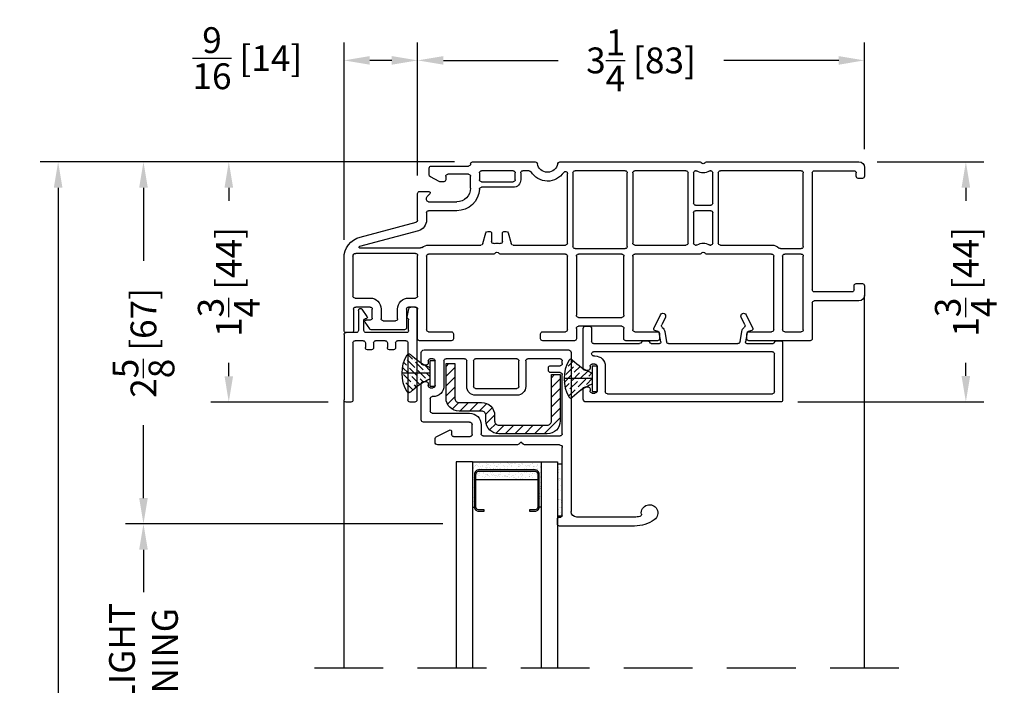
# Model space of a CAD drawing. Extents: x 0 to 100, y 0 to 150.
# Drawn here: x 16 to 23, y 25 to 30 of the extents above; entities that cross this region are included whole.
import ezdxf

# ---------------------------------------------------------------- set-up
doc = ezdxf.new("R2010")
doc.units = 0
doc.header["$LTSCALE"] = 4
doc.header["$MEASUREMENT"] = 0
doc.header["$PDMODE"] = 35
doc.linetypes.add('HIDDEN', pattern=[0.375, 0.25, -0.125])
doc.layers.get('DEFPOINTS').update_dxf_attribs({"linetype": 'CONTINUOUS'})
for name, color, linetype in [('ALUMINUM', 251, 'CONTINUOUS'), ('DIMS', 5, 'CONTINUOUS'), ('Glass', 92, 'CONTINUOUS'), ('HIDDEN', 1, 'HIDDEN'), ('STEEL', 5, 'CONTINUOUS'), ('Vinyl Parts', 7, 'CONTINUOUS'), ('Weather Strip', 8, 'CONTINUOUS')]:
    doc.layers.add(name, color=color, linetype=linetype)
doc.styles.get("Standard").update_dxf_attribs({"font": 'romans.shx'})
doc.dimstyles.new('inches & mm', dxfattribs={"dimtxt": 1, "dimasz": 1, "dimexe": 0.7, "dimexo": 0.7, "dimgap": 0.375, "dimtad": 0, "dimdec": 4, "dimzin": 1, "dimdsep": 46, "dimlunit": 5, "dimtxsty": 'Standard', "dimcen": 0, "dimclrd": 256, "dimclre": 256, "dimclrt": 256, "dimadec": 0, "dimazin": 0, "dimtfac": 1, "dimtdec": 4, "dimtofl": 0, "dimtmove": 2, "dimatfit": 3, "dimfxl": 0, "dimtolj": 1, "dimtzin": 0, "dimarcsym": 0})

# ---------------------------------------------------------------- blocks, each defined once
blk = doc.blocks.new('A$C4F772C97')
at = {"layer": 'Vinyl Parts'}
for p, q in [((-0.8725, 0.405), (-0.8725, 0.33)), ((0.5625, 0.425), (-0.8525, 0.425)), ((-0.8075, 0.36), (-0.7875, 0.36)), ((-0.6975, 0.365), (0.5025, 0.365)), ((0.5775, -0.005), (0.5775, 0.41)), ((-0.8575, 0.315), (-0.8375, 0.315)), ((-0.8225, 0.33), (-0.8225, 0.345)), ((-0.7725, 0.345), (-0.7725, 0.165)), ((-0.7125, 0.165), (-0.7125, 0.35)), ((0.5175, 0.35), (0.5175, 0.075)), ((-0.8725, 0.18), (-0.8725, -0.11)), ((-0.8375, 0.195), (-0.8575, 0.195)), ((-0.8225, 0.165), (-0.8225, 0.18)), ((-0.7875, 0.15), (-0.8075, 0.15)), ((-0.7975, 0.09), (-0.7875, 0.09)), ((0.5025, 0.06), (-0.7975, 0.06)), ((-0.7975, 0), (-0.4628, 0)), ((-0.3798, 0), (-0.3177, 0)), ((-0.2526, 0), (0.2526, 0)), ((0.3177, 0), (0.5077, 0)), ((-0.8125, -0.11), (-0.8125, -0.015)), ((-0.4332, -0.0199), (-0.3987, -0.0169)), ((-0.3078, -0.0116), (-0.3194, -0.08)), ((-0.2799, -0.0865), (-0.2674, -0.0126)), ((0.2673, -0.0124), (0.28, -0.0871)), ((0.3194, -0.0802), (0.3078, -0.0117)), ((0.5266, -0.0169), (0.5612, -0.0199)), ((-0.8575, -0.125), (-0.8275, -0.125)), ((-0.3595, -0.1091), (-0.3118, -0.2086)), ((-0.3267, -0.0881), (-0.3531, -0.0951)), ((-0.2757, -0.1914), (-0.3023, -0.1358)), ((0.3023, -0.1358), (0.2757, -0.1914)), ((0.3118, -0.2086), (0.3595, -0.1091)), ((0.3531, -0.0951), (0.3267, -0.0881))]:
    blk.add_line(p, q, dxfattribs=at)
for centre, radius, start, end in [((-0.8525, 0.405), 0.02, 90, 180), ((-0.8075, 0.345), 0.015, 90, 180), ((-0.7875, 0.345), 0.015, 0, 90), ((-0.6975, 0.35), 0.015, 90, 180), ((0.5025, 0.35), 0.015, 0, 90), ((0.5625, 0.41), 0.015, 0, 90), ((-0.8575, 0.33), 0.015, 180, 270), ((-0.8375, 0.33), 0.015, 270, 360), ((-0.8575, 0.18), 0.015, 90, 180), ((-0.8375, 0.18), 0.015, 0, 90), ((-0.8075, 0.165), 0.015, 180, 270), ((-0.7875, 0.165), 0.075, 270, 0), ((-0.7875, 0.165), 0.015, 270, 0), ((-0.7975, 0.075), 0.015, 90, 180.08907), ((-0.7975, 0.075), 0.015, 180.01309, 270.07617), ((0.5025, 0.075), 0.015, 270.07617, 0.01309), ((-0.4628, -0.015), 0.015, 19.44929, 90), ((-0.3798, -0.01), 0.01, 90, 171.24845), ((-0.3177, -0.01), 0.01, 350.80369, 90), ((-0.2526, -0.015), 0.015, 90, 170.73597), ((0.3177, -0.01), 0.01, 90, 190), ((0.5077, -0.01), 0.01, 8.75155, 90), ((-0.7975, -0.015), 0.015, 90, 180), ((-0.4345, -0.005), 0.015, 199.49315, 275), ((-0.3995, -0.007), 0.01, 275, 351.24845), ((0.2526, -0.015), 0.015, 10, 90), ((0.5275, -0.007), 0.01, 188.75155, 265), ((0.5625, -0.005), 0.015, 265, 360), ((-0.8575, -0.11), 0.015, 180, 270), ((-0.8275, -0.11), 0.015, 270, 0), ((-0.3505, -0.1048), 0.01, 105, 205.62068), ((-0.3293, -0.0784), 0.01, 285, 350.80369), ((-0.2888, -0.1293), 0.015, 128.48232, 205.62068), ((-0.3293, -0.0784), 0.05, 308.48232, 350.73597), ((0.3293, -0.0784), 0.05, 190, 231.51768), ((0.2888, -0.1293), 0.015, 334.37932, 51.51768), ((0.3293, -0.0784), 0.01, 190, 255), ((0.3505, -0.1048), 0.01, 334.37932, 75), ((-0.2937, -0.2), 0.02, 205.62068, 25.62068), ((0.2937, -0.2), 0.02, 154.37932, 334.37932)]:
    blk.add_arc(centre, radius, start, end, dxfattribs=at)
blk = doc.blocks.new('A$C2F093517')
at = {"layer": 'Weather Strip'}
h = blk.add_hatch(dxfattribs=at)
h.set_pattern_fill('AR-SAND', color=256, scale=0.02, style=0)
h.set_pattern_definition([(37.5, (-23.105236, 17.309042), (-0.001259867, 0.038536475), [0, -0.0304, 0, -0.034, 0, -0.0325]), (7.5, (-23.105236, 17.30904), (0.03539553, 0.05644292), [0, -0.0164, 0, -0.0274, 0, -0.0105]), (327.5, (-23.129836, 17.309042), (0.062282837, 0.00011318), [0, -0.01, 0, -0.036, 0, -0.047]), (317.5, (-23.129836, 17.30904), (0.06012253, 0.01755351), [0, -0.005, 0, -0.0236, 0, -0.027])])
h.paths.add_polyline_path([(-0.035, -0.375), (0, -0.375), (0, 0), (-0.035, 0)])
blk.add_lwpolyline([(-0.035, 0), (0, 0), (0, -0.375), (-0.035, -0.375)], close=True, dxfattribs=at)
blk = doc.blocks.new('A$C56EC5258')
at = {"layer": 'STEEL'}
h = blk.add_hatch(dxfattribs=at)
h.set_pattern_fill('ANSI31', color=256, scale=0.4, style=0)
h.set_pattern_definition([(45, (-19.31173, -16.402184), (-0.03535534, 0.03535534), [])])
h.paths.add_polyline_path([(-0.17575, -0.063), (0.17575, -0.063, 0.4142136), (0.27, 0.03125), (0.27, 0.367), (0.207, 0.367), (0.207, 0.03125, -0.4142136), (0.17575, 0), (-0.17575, 0, -0.4142136), (-0.207, 0.03125), (-0.207, 0.07075, 0.4142136), (-0.30125, 0.165), (-0.46575, 0.165, -0.4142136), (-0.497, 0.19625), (-0.497, 0.447), (-0.56, 0.447), (-0.56, 0.19625, 0.4142136), (-0.46575, 0.102), (-0.30125, 0.102, -0.4142136), (-0.27, 0.07075), (-0.27, 0.03125, 0.4142136)])
blk.add_lwpolyline([(0.17575, -0.063), (-0.17575, -0.063, -0.4142136), (-0.27, 0.03125), (-0.27, 0.07075, 0.4142136), (-0.30125, 0.102), (-0.46575, 0.102, -0.4142136), (-0.56, 0.19625), (-0.56, 0.447), (-0.497, 0.447), (-0.497, 0.19625, 0.4142136), (-0.46575, 0.165), (-0.30125, 0.165, -0.4142136), (-0.207, 0.07075), (-0.207, 0.03125, 0.4142136), (-0.17575, 0), (0.17575, 0, 0.4142136), (0.207, 0.03125), (0.207, 0.367), (0.27, 0.367), (0.27, 0.03125, -0.4142136)], format="xyb", close=True, dxfattribs=at)
blk = doc.blocks.new('A$C77CD0F92')
at = {"layer": 'Weather Strip'}
h = blk.add_hatch(dxfattribs=at)
h.set_pattern_fill('AR-SAND', color=256, scale=0.02, style=0)
h.set_pattern_definition([(37.5, (-58.267064, -6.337022), (-0.001259867, 0.038536475), [0, -0.0304, 0, -0.034, 0, -0.0325]), (7.5, (-58.267064, -6.33702), (0.035395534, 0.05644292), [0, -0.0164, 0, -0.0274, 0, -0.0105]), (327.5, (-58.291664, -6.337022), (0.062282837, 0.000113181), [0, -0.01, 0, -0.036, 0, -0.047]), (317.5, (-58.291664, -6.33702), (0.06012253, 0.01755351), [0, -0.005, 0, -0.0236, 0, -0.027])])
h.paths.add_polyline_path([(0.25, 0.26), (0.235, 0.26), (0.235, 0.02, -0.414214), (0.205, -0.01), (-0.205, -0.01, -0.414214), (-0.235, 0.02), (-0.235, 0.26), (-0.25, 0.26), (-0.25, -0.07), (0.25, -0.07)])
h.paths.add_polyline_path([(0.225, 0.06), (-0.225, 0.06), (-0.225, 0.02, 0.414214), (-0.205, 0), (0.205, 0, 0.414214), (0.225, 0.02)], flags=17)
at = {"layer": 'ALUMINUM'}
blk.add_lwpolyline([(-0.205, 0.28, 0.414214), (-0.225, 0.26), (-0.225, 0.02, 0.414214), (-0.205, 0), (0.205, 0, 0.414214), (0.225, 0.02), (0.225, 0.26, 0.414214), (0.205, 0.28), (0.165, 0.28), (0.165, 0.29), (0.205, 0.29, -0.414214), (0.235, 0.26), (0.235, 0.02, -0.414214), (0.205, -0.01), (-0.205, -0.01, -0.414214), (-0.235, 0.02), (-0.235, 0.26, -0.414214), (-0.205, 0.29), (-0.165, 0.29), (-0.165, 0.28)], format="xyb", close=True, dxfattribs=at)
at = {"layer": 'Weather Strip'}
for p, q in [((-0.25, 0.26), (-0.235, 0.26)), ((-0.25, -0.07), (-0.25, 0.26)), ((0.25, 0.26), (0.235, 0.26)), ((0.25, -0.07), (0.25, 0.26)), ((-0.225, 0.06), (0.225, 0.06)), ((-0.25, -0.07), (0.25, -0.07))]:
    blk.add_line(p, q, dxfattribs=at)
blk = doc.blocks.new('A$C73663E0F')
at = {"layer": 'Glass'}
for p, q in [((0, -1.5), (0, 0)), ((0.1181, -1.5), (0.1181, 0)), ((0.6181, -1.5), (0.6181, 0)), ((0.7362, -1.5), (0.7362, 0)), ((0.1181, -1.5), (0, -1.5)), ((0.6181, -1.5), (0.7362, -1.5))]:
    blk.add_line(p, q, dxfattribs=at)
at = {"layer": 'ALUMINUM'}
blk.add_blockref('A$C77CD0F92', (0.3681, -1.43), dxfattribs=at)
blk = doc.blocks.new('A$C219C77D8')
at = {"layer": 'Vinyl Parts'}
for p, q in [((0.445, 1.2), (0.445, 1.165)), ((1.0051, 1.215), (0.46, 1.215)), ((0.46, 1.15), (0.47, 1.15)), ((1.0051, 1.15), (0.585, 1.15)), ((0.48, 1.14), (0.48, 0.645)), ((0.545, -0.045), (0.545, 1.11)), ((-0.445, 0.6053), (-0.445, 0.58)), ((0.1541, 0.625), (-0.4253, 0.625)), ((0.18, 0.6053), (0.1647, 0.6206)), ((0.1953, 0.6206), (0.18, 0.6053)), ((0.46, 0.625), (0.2059, 0.625)), ((-0.4367, 0.5666), (-0.3395, 0.5181)), ((-0.325, 0.527), (-0.325, 0.55)), ((-0.31, 0.565), (-0.19, 0.565)), ((-0.175, 0.55), (-0.175, 0.4796)), ((-0.11, 0.4793), (-0.11, 0.545)), ((-0.095, 0.56), (0.465, 0.56)), ((0.48, 0.545), (0.48, 0.115)), ((-0.545, 0.4446), (-0.545, 0.18)), ((-0.195, 0.4596), (-0.53, 0.4596)), ((-0.48, 0.29), (-0.48, 0.3796)), ((-0.465, 0.3946), (-0.1947, 0.3946)), ((-0.46, 0.275), (-0.465, 0.275)), ((0.15, 0.265), (-0.15, 0.265)), ((-0.15, 0.215), (0.15, 0.215)), ((-0.53, 0.165), (-0.51, 0.165)), ((-0.495, 0.18), (-0.495, 0.195)), ((-0.48, 0.21), (-0.46, 0.21)), ((-0.445, 0.195), (-0.445, 0.015)), ((-0.38, 0.015), (-0.38, 0.195)), ((-0.215, 0.2), (-0.215, 0.015)), ((-0.165, 0.015), (-0.165, 0.2)), ((0.165, 0.2), (0.165, 0.015)), ((0.215, 0.015), (0.215, 0.2)), ((0.38, 0.085), (0.38, 0.065)), ((0.465, 0.1), (0.395, 0.1)), ((-0.545, 0.03), (-0.545, -0.045)), ((-0.51, 0.045), (-0.53, 0.045)), ((-0.495, 0.015), (-0.495, 0.03)), ((-0.46, 0), (-0.48, 0)), ((-0.23, 0), (-0.365, 0)), ((0.15, 0), (-0.15, 0)), ((0.465, 0), (0.23, 0)), ((0.395, 0.05), (0.465, 0.05)), ((0.48, 0.035), (0.48, 0.015)), ((-0.525, -0.065), (0.525, -0.065))]:
    blk.add_line(p, q, dxfattribs=at)
for centre, radius, start, end in [((0.46, 1.2), 0.015, 90, 180), ((0.46, 1.165), 0.015, 180, 270), ((0.47, 1.14), 0.01, 0, 90), ((0.585, 1.11), 0.04, 90, 180), ((1.0051, 0.965), 0.25, 54.6655, 90), ((1.0051, 0.965), 0.185, 77.86807, 90), ((1.0408, 1.1312), 0.015, 351.40918, 77.86807), ((1.115, 1.12), 0.06, 171.40918, 54.6655), ((0.46, 0.645), 0.02, 270, 0), ((-0.4253, 0.6053), 0.0197, 90, 180), ((-0.43, 0.58), 0.015, 180, 243.47747), ((0.1541, 0.61), 0.015, 45, 90), ((0.2059, 0.61), 0.015, 90, 135), ((-0.335, 0.527), 0.01, 243.47747, 0), ((-0.31, 0.55), 0.015, 90, 180), ((-0.19, 0.55), 0.015, 0, 90), ((-0.095, 0.545), 0.015, 90, 180), ((0.465, 0.545), 0.015, 0, 90), ((-0.53, 0.4446), 0.015, 90, 180), ((-0.195, 0.4796), 0.02, 270, 0), ((-0.1947, 0.4793), 0.0847, 270, 0), ((-0.465, 0.3796), 0.015, 90, 180), ((-0.465, 0.29), 0.015, 180, 270), ((-0.46, 0.195), 0.08, 0, 90), ((-0.15, 0.2), 0.065, 90, 180), ((-0.15, 0.2), 0.015, 90, 180), ((0.15, 0.2), 0.065, 0, 90), ((0.15, 0.2), 0.015, 0, 90), ((-0.53, 0.18), 0.015, 180, 270), ((-0.51, 0.18), 0.015, 270, 0), ((-0.48, 0.195), 0.015, 90, 180), ((-0.46, 0.195), 0.015, 0, 90), ((0.395, 0.085), 0.015, 90, 180), ((0.465, 0.115), 0.015, 270, 0), ((-0.53, 0.03), 0.015, 90, 180), ((-0.51, 0.03), 0.015, 0, 90), ((-0.48, 0.015), 0.015, 180, 270), ((-0.46, 0.015), 0.015, 270, 0), ((-0.365, 0.015), 0.015, 180, 270), ((-0.23, 0.015), 0.015, 270, 0), ((-0.15, 0.015), 0.015, 180, 270), ((0.15, 0.015), 0.015, 270, 0), ((0.23, 0.015), 0.015, 180, 270), ((0.395, 0.065), 0.015, 180, 270), ((0.465, 0.035), 0.015, 0, 90), ((0.465, 0.015), 0.015, 270, 0), ((-0.525, -0.045), 0.02, 180, 270), ((0.525, -0.045), 0.02, 270, 0)]:
    blk.add_arc(centre, radius, start, end, dxfattribs=at)
blk = doc.blocks.new('A$C10846F7B')
at = {"layer": 'Weather Strip'}
h = blk.add_hatch(dxfattribs=at)
h.set_pattern_fill('ANSI36', color=256, scale=0.25, angle=180, style=0)
h.set_pattern_definition([(225, (-32.270515, -6.363375), (-0.016572815, -0.06076699), [0.078125, -0.015625, 0, -0.015625])])
h.paths.add_polyline_path([(0.2034, 0.1344, 0.492862), (0.1798, 0.1373, -0.100812), (0.035, 0.04), (0.035, 0), (0.24, 0, 0.13377)])
h.paths.add_polyline_path([(0.035, 0), (0.035, -0.04, -0.100812), (0.1798, -0.1373, 0.492862), (0.2034, -0.1344, 0.13377), (0.24, 0)])
for p, q in [((0.035, 0.0935), (0, 0.0935)), ((0, -0.0935), (0, 0.0935)), ((0.035, -0.0935), (0.035, 0.0935)), ((0.035, 0), (0.24, 0)), ((0.035, -0.0935), (0, -0.0935))]:
    blk.add_line(p, q, dxfattribs=at)
for centre, radius, start, end in [((-0.1315, 0.444), 0.437, 292.39792, 315.42454), ((0.1905, 0.1268), 0.015, 30.47681, 135.42454), ((-0.025, 0), 0.265, 329.52319, 30.47681), ((-0.1315, -0.444), 0.437, 44.57546, 67.60208), ((0.1905, -0.1268), 0.015, 224.57546, 329.52319)]:
    blk.add_arc(centre, radius, start, end, dxfattribs=at)
blk = doc.blocks.new('A$C41024EDA')
at = {"layer": 'Vinyl Parts'}
for p, q in [((-1.2989, 1.3), (-1.5289, 1.3)), ((-0.4039, 1.3), (-0.6339, 1.3)), ((0.2011, 1.3), (-0.0289, 1.3)), ((1.3111, 1.3), (0.8661, 1.3)), ((-2.0789, 1.225), (-2.0789, 0.6987)), ((-2.0239, 1.24), (-2.0639, 1.24)), ((-2.0089, 1.07), (-2.0089, 1.225)), ((-1.6389, 1.22), (-1.8812, 1.22)), ((-1.5439, 1.285), (-1.5439, 1.07)), ((-1.4789, 0.685), (-1.4789, 1.22)), ((-1.4639, 1.235), (-1.2989, 1.235)), ((-1.2839, 1.25), (-1.2839, 1.285)), ((-0.6489, 1.285), (-0.6489, 1.25)), ((-0.6339, 1.235), (-0.4689, 1.235)), ((-0.4539, 1.22), (-0.4539, 0.685)), ((-0.3889, 1.21), (-0.3889, 1.285)), ((-0.0439, 1.285), (-0.0439, 1.21)), ((0.0211, 0.685), (0.0211, 1.22)), ((0.0361, 1.235), (0.2011, 1.235)), ((0.2161, 1.25), (0.2161, 1.285)), ((0.8511, 1.285), (0.8511, 1.25)), ((0.8661, 1.235), (1.0311, 1.235)), ((1.0461, 1.22), (1.0461, 0.685)), ((1.1111, 0.685), (1.1111, 1.22)), ((1.1261, 1.235), (1.2461, 1.235)), ((1.2611, 1.22), (1.2611, 0.685)), ((1.3261, 1.025), (1.3261, 1.285)), ((-1.927, 1.1657), (-1.8935, 1.2136)), ((-1.8889, 1.15), (-1.9189, 1.15)), ((-1.7939, 1.155), (-1.7039, 1.155)), ((-1.6239, 1.07), (-1.6239, 1.205)), ((-0.0589, 1.195), (-0.3739, 1.195)), ((-1.8739, 1.135), (-1.8739, 1.07)), ((-1.8089, 1.07), (-1.8089, 1.14)), ((-1.6889, 1.14), (-1.6889, 1.07)), ((-0.3889, 0.685), (-0.3889, 1.115)), ((-0.3739, 1.13), (-0.0589, 1.13)), ((-0.0439, 1.115), (-0.0439, 0.685)), ((-1.8889, 1.055), (-1.9939, 1.055)), ((-1.5589, 1.055), (-1.6089, 1.055)), ((1.6661, 1.01), (1.3411, 1.01)), ((-2.0139, 0.685), (-2.0139, 0.975)), ((-1.9989, 0.99), (-1.8889, 0.99)), ((-1.6089, 0.99), (-1.5589, 0.99)), ((-1.5439, 0.975), (-1.5439, 0.68)), ((1.6161, 0.945), (1.3411, 0.945)), ((1.7061, 0.9), (1.7061, 0.97)), ((1.3261, 0.08), (1.3261, 0.93)), ((1.6311, 0.93), (1.6311, 0.9)), ((1.6461, 0.885), (1.6911, 0.885)), ((-1.5589, 0.665), (-1.9939, 0.665)), ((-0.9893, 0.67), (-1.4639, 0.67)), ((-0.4689, 0.67), (-0.9434, 0.67)), ((-0.0589, 0.67), (-0.3739, 0.67)), ((0.5107, 0.67), (0.0361, 0.67)), ((1.0311, 0.67), (0.5566, 0.67)), ((1.2461, 0.67), (1.1261, 0.67)), ((-1.5382, 0.5002), (-1.9671, 0.6152)), ((-1.9658, 0.625), (-1.5222, 0.625)), ((-1.4639, 0.605), (-1.0834, 0.605)), ((-1.0689, 0.5939), (-1.0481, 0.5161)), ((-1.0064, 0.52), (-1.0064, 0.5783)), ((-0.9264, 0.5783), (-0.9264, 0.52)), ((-0.8846, 0.5161), (-0.8638, 0.5939)), ((-0.8493, 0.605), (-0.4689, 0.605)), ((-0.4539, 0.59), (-0.4539, 0.0842)), ((-0.4139, 0.08), (-0.4139, 0.615)), ((-0.3989, 0.63), (-0.0339, 0.63)), ((-0.0189, 0.615), (-0.0189, 0.08)), ((0.0211, 0.08), (0.0211, 0.59)), ((0.0361, 0.605), (0.4081, 0.605)), ((0.4231, 0.59), (0.4231, 0.08)), ((0.4631, 0.37), (0.4631, 0.59)), ((0.4781, 0.605), (0.4824, 0.605)), ((0.5849, 0.605), (0.5881, 0.605)), ((0.6031, 0.59), (0.6031, 0.37)), ((0.6431, 0.08), (0.6431, 0.59)), ((0.6581, 0.605), (1.0311, 0.605)), ((1.0954, 0.63), (1.2461, 0.63)), ((1.2611, 0.615), (1.2611, 0.08)), ((-1.9621, 0.5466), (-1.555, 0.4375)), ((-1.0336, 0.505), (-1.0214, 0.505)), ((-0.9114, 0.505), (-0.8991, 0.505)), ((-1.5439, 0.423), (-1.5439, 0.23)), ((-1.4789, 0.37), (-1.4789, 0.423)), ((-1.2589, 0.355), (-1.4639, 0.355)), ((-1.4639, 0.29), (-1.2589, 0.29)), ((0.4631, 0.08), (0.4631, 0.3)), ((0.5881, 0.355), (0.4781, 0.355)), ((0.4781, 0.315), (0.5881, 0.315)), ((0.6031, 0.3), (0.6031, 0.08)), ((-1.5289, 0.215), (-1.4619, 0.215)), ((-1.4789, 0.275), (-1.4789, 0.2624)), ((-1.4548, 0.2321), (-1.4745, 0.2517)), ((-1.3539, 0.145), (-1.3789, 0.145)), ((-1.1589, 0.19), (-1.1589, 0.105)), ((-0.8489, 0.185), (-1.0791, 0.185)), ((-1.0789, 0.145), (-0.8489, 0.145)), ((-1.4589, 0.095), (-1.4589, 0.045)), ((-1.386, 0.1432), (-1.451, 0.1082)), ((-1.3389, 0.105), (-1.3389, 0.13)), ((-1.1739, 0.09), (-1.3239, 0.09)), ((-1.0939, 0.08), (-1.0939, 0.13)), ((-0.8339, 0.13), (-0.8339, 0.08)), ((-0.7939, 0.08), (-0.7939, 0.13)), ((1.6461, 0.105), (1.6461, 0.08)), ((1.6911, 0.12), (1.6611, 0.12)), ((1.7061, 0.04), (1.7061, 0.105)), ((-1.4439, 0.03), (-1.1739, 0.03)), ((-1.1439, 0), (-0.6877, 0)), ((-0.8489, 0.065), (-1.0789, 0.065)), ((-0.7317, 0.065), (-0.7789, 0.065)), ((-0.5102, 0), (0.5102, 0)), ((-0.0339, 0.065), (-0.3989, 0.065)), ((0.4081, 0.065), (0.0361, 0.065)), ((0.4819, 0.065), (0.4781, 0.065)), ((0.5561, 0), (1.6661, 0)), ((0.5881, 0.065), (0.5844, 0.065)), ((1.2461, 0.065), (0.6581, 0.065)), ((1.3411, 0.065), (1.6311, 0.065))]:
    blk.add_line(p, q, dxfattribs=at)
for centre, radius, start, end in [((-1.5289, 1.285), 0.015, 90, 180), ((-1.2989, 1.285), 0.015, 0, 90), ((-0.6339, 1.285), 0.015, 90, 180), ((-0.4039, 1.285), 0.015, 0, 90), ((-0.0289, 1.285), 0.015, 90, 180), ((0.2011, 1.285), 0.015, 0, 90), ((0.8661, 1.285), 0.015, 90, 180), ((1.3111, 1.285), 0.015, 0, 90), ((-2.0639, 1.225), 0.015, 90, 180), ((-2.0239, 1.225), 0.015, 0, 90), ((-1.8812, 1.205), 0.015, 90, 145), ((-1.6389, 1.205), 0.015, 0, 90), ((-1.4639, 1.22), 0.015, 90, 180), ((-1.2989, 1.25), 0.015, 270, 360), ((-0.6339, 1.25), 0.015, 180, 270), ((-0.4689, 1.22), 0.015, 0, 90), ((0.0361, 1.22), 0.015, 90, 180), ((0.2011, 1.25), 0.015, 270, 360), ((0.8661, 1.25), 0.015, 180, 270), ((1.0311, 1.22), 0.015, 0, 90), ((1.1261, 1.22), 0.015, 90, 180), ((1.2461, 1.22), 0.015, 360, 90), ((-1.9189, 1.16), 0.01, 145, 270), ((-1.8889, 1.135), 0.015, 0, 90), ((-1.7939, 1.14), 0.015, 90, 180), ((-1.7039, 1.14), 0.015, 360, 90), ((-0.3739, 1.21), 0.015, 180, 270), ((-0.0589, 1.21), 0.015, 270, 360), ((-0.3739, 1.115), 0.015, 90, 180), ((-0.0589, 1.115), 0.015, 0, 90), ((-1.9939, 1.07), 0.015, 180, 270), ((-1.8889, 1.07), 0.08, 270, 0), ((-1.8889, 1.07), 0.015, 270, 0), ((-1.6089, 1.07), 0.08, 180, 270), ((-1.6089, 1.07), 0.015, 180, 270), ((-1.5589, 1.07), 0.015, 270, 0), ((1.3411, 1.025), 0.015, 180, 270), ((1.6661, 0.97), 0.04, 0, 90), ((-1.9989, 0.975), 0.015, 90, 180), ((-1.5589, 0.975), 0.015, 0, 90), ((1.3411, 0.93), 0.015, 90, 180), ((1.6161, 0.93), 0.015, 360, 90), ((1.6461, 0.9), 0.015, 180, 270), ((1.6911, 0.9), 0.015, 270, 360), ((-1.9214, 0.6987), 0.1575, 180, 255), ((-1.9939, 0.685), 0.02, 180, 270), ((-1.5589, 0.68), 0.015, 270, 0), ((-1.4639, 0.685), 0.015, 180, 270), ((-0.9893, 0.66), 0.01, 23.57818, 90), ((-0.9664, 0.67), 0.015, 203.57818, 336.42182), ((-0.9434, 0.66), 0.01, 90, 156.42182), ((-0.4689, 0.685), 0.015, 270, 0), ((-0.3739, 0.685), 0.015, 180, 270), ((-0.0589, 0.685), 0.015, 270, 360), ((0.0361, 0.685), 0.015, 180, 270), ((0.5107, 0.66), 0.01, 23.57818, 90), ((0.5336, 0.67), 0.015, 203.57818, 336.42182), ((0.5566, 0.66), 0.01, 90, 156.42182), ((1.0311, 0.685), 0.015, 270, 360), ((1.1261, 0.685), 0.015, 180, 270), ((1.2461, 0.685), 0.015, 270, 360), ((-1.9658, 0.62), 0.005, 90, 255), ((-1.5222, 0.61), 0.015, 52.13635, 90), ((-1.4639, 0.685), 0.08, 232.13635, 270), ((-1.0834, 0.59), 0.015, 15, 90), ((-0.9914, 0.5783), 0.015, 74.74248, 180), ((-0.9664, 0.67), 0.08, 254.74248, 285.25752), ((-0.9414, 0.5783), 0.015, 0, 105.25752), ((-0.8493, 0.59), 0.015, 90, 165), ((-0.4689, 0.59), 0.015, 0, 90), ((-0.3989, 0.615), 0.015, 90, 180), ((-0.0339, 0.615), 0.015, 0, 90), ((0.0361, 0.59), 0.015, 90, 180), ((0.4081, 0.59), 0.015, 0, 90), ((0.4781, 0.59), 0.015, 90, 180), ((0.4824, 0.59), 0.015, 57.3631, 90), ((0.5336, 0.67), 0.08, 237.3631, 302.6369), ((0.5849, 0.59), 0.015, 90, 122.6369), ((0.5881, 0.59), 0.015, 0, 90), ((0.6581, 0.59), 0.015, 90, 180), ((1.0311, 0.685), 0.08, 270, 312.5369), ((1.0954, 0.615), 0.015, 90, 132.5369), ((1.2461, 0.615), 0.015, 0, 90), ((-1.0336, 0.52), 0.015, 195, 270), ((-1.0214, 0.52), 0.015, 270, 0), ((-0.9114, 0.52), 0.015, 180, 270), ((-0.8991, 0.52), 0.015, 270, 345), ((-1.5589, 0.423), 0.015, 360, 75), ((-1.5589, 0.423), 0.08, 0, 75), ((-1.4639, 0.37), 0.015, 180, 270), ((0.4781, 0.37), 0.015, 180, 270), ((0.5881, 0.37), 0.015, 270, 0), ((-1.4639, 0.275), 0.015, 90, 180), ((-1.2589, 0.19), 0.165, 3.18474, 90), ((-1.2589, 0.19), 0.1, 0, 90), ((0.4781, 0.3), 0.015, 90, 180), ((0.5881, 0.3), 0.015, 360, 90), ((-1.5289, 0.23), 0.015, 180, 270), ((-1.4639, 0.2624), 0.015, 180, 225), ((-1.4619, 0.225), 0.01, 270, 45), ((-1.3789, 0.13), 0.015, 90, 118.30076), ((-1.3539, 0.13), 0.015, 0, 90), ((-1.0791, 0.2), 0.015, 183.18474, 270.00002), ((-1.0789, 0.13), 0.015, 90, 180), ((-0.8489, 0.13), 0.055, 0, 90.00002), ((-0.8489, 0.13), 0.015, 360, 90), ((-1.4439, 0.095), 0.015, 118.30076, 180), ((-1.3239, 0.105), 0.015, 180, 270), ((-1.1739, 0.105), 0.015, 270, 0), ((-1.0789, 0.08), 0.015, 180, 270), ((-0.8489, 0.08), 0.015, 270, 360), ((-0.7789, 0.08), 0.015, 180, 270), ((-0.7317, 0.08), 0.015, 270, 328.92705), ((-0.599, 0), 0.14, 32.91638, 148.92705), ((-0.599, 0), 0.075, 9.59407, 170.40593), ((-0.4689, 0.0842), 0.015, 212.91638, 0), ((-0.3989, 0.08), 0.015, 180, 270), ((-0.0339, 0.08), 0.015, 270, 360), ((0.0361, 0.08), 0.015, 180, 270), ((0.4081, 0.08), 0.015, 270, 0), ((0.4781, 0.08), 0.015, 180, 270), ((0.5331, 0), 0.08, 57.3631, 122.6369), ((0.5881, 0.08), 0.015, 270, 360), ((0.6581, 0.08), 0.015, 180, 270), ((1.2461, 0.08), 0.015, 270, 0), ((1.3411, 0.08), 0.015, 180, 270), ((1.6311, 0.08), 0.015, 270, 0), ((1.6611, 0.105), 0.015, 90, 180), ((1.6911, 0.105), 0.015, 0, 90), ((-1.4439, 0.045), 0.015, 180, 270), ((-1.1739, 0.015), 0.015, 360, 90), ((-1.1439, 0.015), 0.015, 180, 270), ((-0.6877, 0.015), 0.015, 270, 350.40593), ((-0.5102, 0.015), 0.015, 189.59407, 270), ((0.4819, 0.08), 0.015, 270, 302.6369), ((0.5102, 0.01), 0.01, 270, 336.42182), ((0.5331, 0), 0.015, 23.57818, 156.42182), ((0.5561, 0.01), 0.01, 203.57818, 270), ((0.5844, 0.08), 0.015, 237.3631, 270), ((1.6661, 0.04), 0.04, 270, 0)]:
    blk.add_arc(centre, radius, start, end, dxfattribs=at)
blk = doc.blocks.new('A$C3322550C')
at = {"layer": 'Vinyl Parts'}
for p, q in [((-0.2575, 0.505), (-0.2925, 0.505)), ((0.2075, 0.505), (0.1725, 0.505)), ((-0.3075, 0.015), (-0.3075, 0.49)), ((-0.2425, 0.075), (-0.2425, 0.49)), ((0.1575, 0.075), (0.1575, 0.49)), ((0.2225, -0.17), (0.2225, 0.49)), ((-0.1525, 0.075), (-0.1525, 0.11)), ((-0.1075, 0.125), (-0.1375, 0.125)), ((-0.0925, 0.075), (-0.0925, 0.11)), ((0.0075, 0.075), (0.0075, 0.11)), ((0.0525, 0.125), (0.0225, 0.125)), ((0.0675, 0.075), (0.0675, 0.11)), ((-0.2175, 0), (-0.2925, 0)), ((-0.1675, 0.06), (-0.2275, 0.06)), ((0.1475, 0), (-0.1475, 0)), ((-0.0075, 0.06), (-0.0775, 0.06)), ((0.1425, 0.06), (0.0825, 0.06)), ((-0.2025, -0.1609), (-0.2025, -0.015)), ((-0.1625, -0.015), (-0.1625, -0.0909)), ((0.1625, -0.015), (0.1625, -0.0917)), ((-0.1392, -0.1165), (-0.1751, -0.1694)), ((-0.1525, -0.1009), (-0.1475, -0.1009)), ((0.1508, -0.1119), (0.1628, -0.1729)), ((0.2075, -0.185), (0.1775, -0.185))]:
    blk.add_line(p, q, dxfattribs=at)
for centre, radius, start, end in [((-0.2925, 0.49), 0.015, 90, 180.00194), ((-0.2575, 0.49), 0.015, 0.00194, 90), ((0.1725, 0.49), 0.015, 90, 180), ((0.2075, 0.49), 0.015, 0.00194, 90), ((-0.2275, 0.075), 0.015, 180.00194, 270), ((-0.1675, 0.075), 0.015, 270, 0.00044), ((-0.1375, 0.11), 0.015, 90, 180.00044), ((-0.1075, 0.11), 0.015, 0, 90), ((-0.0775, 0.075), 0.015, 180, 270), ((-0.0075, 0.075), 0.015, 270, 0), ((0.0225, 0.11), 0.015, 90, 180), ((0.0525, 0.11), 0.015, 0, 90), ((0.0825, 0.075), 0.015, 180, 270), ((0.1425, 0.075), 0.015, 270, 0), ((-0.2925, 0.015), 0.015, 180.00194, 270), ((-0.2175, -0.015), 0.015, 0, 90), ((-0.1475, -0.015), 0.015, 90, 180), ((0.1475, -0.015), 0.015, 0, 90), ((-0.1525, -0.0909), 0.01, 180, 270), ((-0.1475, -0.1109), 0.01, 325.8188, 90), ((0.1606, -0.11), 0.01, 113.95441, 191.11172), ((0.1525, -0.0917), 0.01, 293.95441, 360), ((-0.1875, -0.1609), 0.015, 180, 325.8188), ((0.1775, -0.17), 0.015, 191.11172, 270), ((0.2075, -0.17), 0.015, 270, 0.00194)]:
    blk.add_arc(centre, radius, start, end, dxfattribs=at)
blk = doc.blocks.new('*D193')
at = {"layer": 'DEFPOINTS', "color": 0}
for p in [(19.3663, 28.8734), (17.5932, 27.1284), (18.4463, 27.1284)]:
    blk.add_point(p, dxfattribs=at)
at = {"layer": 'DIMS', "lineweight": -2}
for p, q in [((19.2351, 28.8734), (17.462, 28.8734)), ((17.5932, 28.6859), (17.5932, 28.5891)), ((17.5932, 27.3159), (17.5932, 27.4127)), ((18.3151, 27.1284), (17.462, 27.1284))]:
    blk.add_line(p, q, dxfattribs=at)
at = {"layer": 'DIMS'}
for points in [[(17.562, 28.6859), (17.6245, 28.6859), (17.5932, 28.8734)], [(17.562, 27.3159), (17.6245, 27.3159), (17.5932, 27.1284)]]:
    blk.add_solid(points, dxfattribs=at)
at = {"layer": 'DIMS', "insert": (17.5932, 28.0009), "char_height": 0.1875, "attachment_point": 5, "rotation": 90}
blk.add_mtext('\\A1;1{\\H1x;\\S3/4;} [44]', dxfattribs=at)
blk = doc.blocks.new('*D194')
at = {"layer": 'DEFPOINTS', "color": 0}
for p in [(22.1763, 28.8734), (21.5996, 27.13), (22.9538, 27.13)]:
    blk.add_point(p, dxfattribs=at)
at = {"layer": 'DIMS', "lineweight": -2}
for p, q in [((22.3076, 28.8734), (23.085, 28.8734)), ((22.9538, 28.6859), (22.9538, 28.5899)), ((22.9538, 27.3175), (22.9538, 27.4136)), ((21.7308, 27.13), (23.085, 27.13))]:
    blk.add_line(p, q, dxfattribs=at)
at = {"layer": 'DIMS'}
for points in [[(22.9225, 28.6859), (22.985, 28.6859), (22.9538, 28.8734)], [(22.9225, 27.3175), (22.985, 27.3175), (22.9538, 27.13)]]:
    blk.add_solid(points, dxfattribs=at)
at = {"layer": 'DIMS', "insert": (22.9538, 28.0017), "char_height": 0.1875, "attachment_point": 5, "rotation": 90}
blk.add_mtext('\\A1;1{\\H1x;\\S3/4;} [44]', dxfattribs=at)
blk = doc.blocks.new('*D195')
at = {"layer": 'DEFPOINTS', "color": 0}
for p in [(16.9726, 26.2427), (19.2803, 26.2427), (19.2807, 23.8967)]:
    blk.add_point(p, dxfattribs=at)
at = {"layer": 'DIMS', "lineweight": -2}
for p, q in [((19.149, 26.2427), (16.8414, 26.2427)), ((16.9726, 26.0552), (16.9726, 25.7472)), ((16.9726, 24.0842), (16.9726, 24.3923)), ((19.1495, 23.8967), (16.8414, 23.8967))]:
    blk.add_line(p, q, dxfattribs=at)
at = {"layer": 'DIMS'}
for points in [[(16.9414, 26.0552), (17.0039, 26.0552), (16.9726, 26.2427)], [(16.9414, 24.0842), (17.0039, 24.0842), (16.9726, 23.8967)]]:
    blk.add_solid(points, dxfattribs=at)
at = {"layer": 'DIMS', "insert": (16.9726, 25.0697), "char_height": 0.1875, "attachment_point": 5, "rotation": 90}
blk.add_mtext('\\A1;{\\Fromans.shx|c1;DAYLIGHT\\POPENING}', dxfattribs=at)
blk = doc.blocks.new('*D196')
at = {"layer": 'DEFPOINTS', "color": 0}
for p in [(22.2163, 29.6109), (22.2163, 28.8334), (18.9663, 28.6434)]:
    blk.add_point(p, dxfattribs=at)
at = {"layer": 'DIMS', "lineweight": -2}
for p, q in [((18.9663, 28.7747), (18.9663, 29.7421)), ((22.2163, 28.9647), (22.2163, 29.7421)), ((19.1538, 29.6109), (19.9898, 29.6109)), ((22.0288, 29.6109), (21.1929, 29.6109))]:
    blk.add_line(p, q, dxfattribs=at)
at = {"layer": 'DIMS'}
for points in [[(19.1538, 29.6421), (19.1538, 29.5796), (18.9663, 29.6109)], [(22.0288, 29.6421), (22.0288, 29.5796), (22.2163, 29.6109)]]:
    blk.add_solid(points, dxfattribs=at)
at = {"layer": 'DIMS', "insert": (20.5913, 29.6109), "char_height": 0.1875, "attachment_point": 5}
blk.add_mtext('\\A1;3{\\H1x;\\S1/4;} [83]', dxfattribs=at)
blk = doc.blocks.new('*D197')
at = {"layer": 'DEFPOINTS', "color": 0}
for p in [(16.9726, 28.8734), (19.3663, 28.8734), (19.2803, 26.2427)]:
    blk.add_point(p, dxfattribs=at)
at = {"layer": 'DIMS', "lineweight": -2}
for p, q in [((19.2351, 28.8734), (16.8414, 28.8734)), ((16.9726, 28.6859), (16.9726, 28.1551)), ((16.9726, 26.4302), (16.9726, 26.9609)), ((19.149, 26.2427), (16.8414, 26.2427))]:
    blk.add_line(p, q, dxfattribs=at)
at = {"layer": 'DIMS'}
for points in [[(16.9414, 28.6859), (17.0039, 28.6859), (16.9726, 28.8734)], [(16.9414, 26.4302), (17.0039, 26.4302), (16.9726, 26.2427)]]:
    blk.add_solid(points, dxfattribs=at)
at = {"layer": 'DIMS', "insert": (16.9726, 27.558), "char_height": 0.1875, "attachment_point": 5, "rotation": 90}
blk.add_mtext('\\A1;2{\\H1x;\\S5/8;} [67]', dxfattribs=at)
blk = doc.blocks.new('*D198')
at = {"layer": 'DEFPOINTS', "color": 0}
for p in [(19.3663, 28.8734), (16.352, 17.2484), (19.3663, 17.2484)]:
    blk.add_point(p, dxfattribs=at)
at = {"layer": 'DIMS', "lineweight": -2}
for p, q in [((19.2351, 28.8734), (16.2207, 28.8734)), ((16.352, 28.6859), (16.352, 23.9437)), ((16.352, 17.4359), (16.352, 22.1781)), ((19.2351, 17.2484), (16.2207, 17.2484))]:
    blk.add_line(p, q, dxfattribs=at)
at = {"layer": 'DIMS'}
for points in [[(16.3207, 28.6859), (16.3832, 28.6859), (16.352, 28.8734)], [(16.3207, 17.4359), (16.3832, 17.4359), (16.352, 17.2484)]]:
    blk.add_solid(points, dxfattribs=at)
at = {"layer": 'DIMS', "insert": (16.352, 23.0609), "char_height": 0.1875, "attachment_point": 5, "rotation": 90}
blk.add_mtext('\\A1;FRAME SIZE', dxfattribs=at)
blk = doc.blocks.new('*D199')
at = {"layer": 'DEFPOINTS', "color": 0}
for p in [(18.4313, 29.6109), (18.9663, 28.6434), (18.4313, 28.1747)]:
    blk.add_point(p, dxfattribs=at)
at = {"layer": 'DIMS', "lineweight": -2}
for p, q in [((18.4313, 28.306), (18.4313, 29.7421)), ((18.9663, 28.7747), (18.9663, 29.7421)), ((18.7788, 29.6109), (18.6188, 29.6109))]:
    blk.add_line(p, q, dxfattribs=at)
at = {"layer": 'DIMS'}
for points in [[(18.6188, 29.6421), (18.6188, 29.5796), (18.4313, 29.6109)], [(18.7788, 29.6421), (18.7788, 29.5796), (18.9663, 29.6109)]]:
    blk.add_solid(points, dxfattribs=at)
at = {"layer": 'DIMS', "insert": (17.7282, 29.6269), "char_height": 0.1875, "attachment_point": 5}
blk.add_mtext('\\A1;{\\H1x;\\S9/16;} [14]', dxfattribs=at)

msp = doc.modelspace()

# ---------------------------------------------------------------- linework, layer by layer
at = {"layer": 'HIDDEN', "ltscale": 0.5}
msp.add_line((22.46632, 25.1947), (18.18131, 25.1947), dxfattribs=at)
at = {"layer": 'Vinyl Parts'}
for p, q in [((22.21632, 25.1947), (22.21632, 27.9034)), ((18.43131, 25.1947), (18.43131, 27.1434))]:
    msp.add_line(p, q, dxfattribs=at)

# ---------------------------------------------------------------- block references
at = {"layer": 'Glass', "xscale": -1, "rotation": 180}
msp.add_blockref('A$C73663E0F', (19.24712, 25.1947), dxfattribs=at)
at = {"layer": 'STEEL'}
msp.add_blockref('A$C56EC5258', (19.73332, 26.9602), dxfattribs=at)
at = {"layer": 'Vinyl Parts', "xscale": -1, "rotation": 180}
for name, p in [('A$C41024EDA', (20.51017, 28.8734)), ('A$C3322550C', (18.73882, 27.6334)), ('A$C4F772C97', (21.04382, 27.55346)), ('A$C219C77D8', (19.53832, 27.4422))]:
    msp.add_blockref(name, p, dxfattribs=at)
at = {"layer": 'Weather Strip', "xscale": -1}
msp.add_blockref('A$C10846F7B', (19.09332, 27.3372), dxfattribs=at)
at = {"layer": 'Weather Strip', "rotation": 180}
msp.add_blockref('A$C10846F7B', (20.27129, 27.29846), dxfattribs=at)
at = {"layer": 'Weather Strip', "xscale": -1, "rotation": 180}
msp.add_blockref('A$C2F093517', (20.01832, 26.3022), dxfattribs=at)

# ---------------------------------------------------------------- dimensions: what is measured, and where the dimension line sits
at = {"layer": 'DIMS'}
dim = msp.add_linear_dim(base=(18.43132, 29.61088), p1=(18.96632, 28.6434), p2=(18.43132, 28.17472), dimstyle='inches & mm', override={"dimscale": 0.1875}, dxfattribs=at)
dim.commit()
dim.dimension.update_dxf_attribs({"geometry": '*D199', "text_midpoint": (17.72815, 29.62694), "dimtype": 160})
dim = msp.add_linear_dim(base=(22.21632, 29.61088), p1=(18.96632, 28.6434), p2=(22.21632, 28.8334), dimstyle='inches & mm', override={"dimscale": 0.1875}, dxfattribs=at)
dim.commit()
dim.dimension.update_dxf_attribs({"geometry": '*D196', "text_midpoint": (20.59132, 29.61088)})
for base, p1, p2, text, picture, middle in [((16.35199, 17.2484), (19.36632, 28.8734), (19.36632, 17.2484), 'FRAME SIZE', '*D198', (16.35199, 23.0609)), ((16.97261, 26.24268), (19.28075, 23.89673), (19.28028, 26.24268), '{\\Fromans.shx|c1;DAYLIGHT\\POPENING}', '*D195', (16.97261, 25.06971))]:
    dim = msp.add_linear_dim(base=base, p1=p1, p2=p2, angle=270, text=text, dimstyle='inches & mm', override={"dimscale": 0.1875}, dxfattribs=at)
    dim.commit()
    dim.dimension.update_dxf_attribs({"geometry": picture, "text_midpoint": middle})
for base, p1, p2, picture, middle in [((16.97261, 28.8734), (19.28028, 26.24268), (19.36632, 28.8734), '*D197', (16.97261, 27.55804)), ((17.59324, 27.1284), (19.36632, 28.8734), (18.44631, 27.1284), '*D193', (17.59324, 28.0009))]:
    dim = msp.add_linear_dim(base=base, p1=p1, p2=p2, angle=270, dimstyle='inches & mm', override={"dimscale": 0.1875}, dxfattribs=at)
    dim.commit()
    dim.dimension.update_dxf_attribs({"geometry": picture, "text_midpoint": middle})
dim = msp.add_linear_dim(base=(22.953787, 27.130046), p1=(22.176316, 28.873404), p2=(21.59958, 27.130046), angle=270, dimstyle='inches & mm', override={"dimscale": 0.1875}, dxfattribs=at)
dim.commit()
dim.dimension.update_dxf_attribs({"geometry": '*D194', "text_midpoint": (22.953787, 28.001725), "dimtype": 160})

doc.saveas('drawing.dxf')
